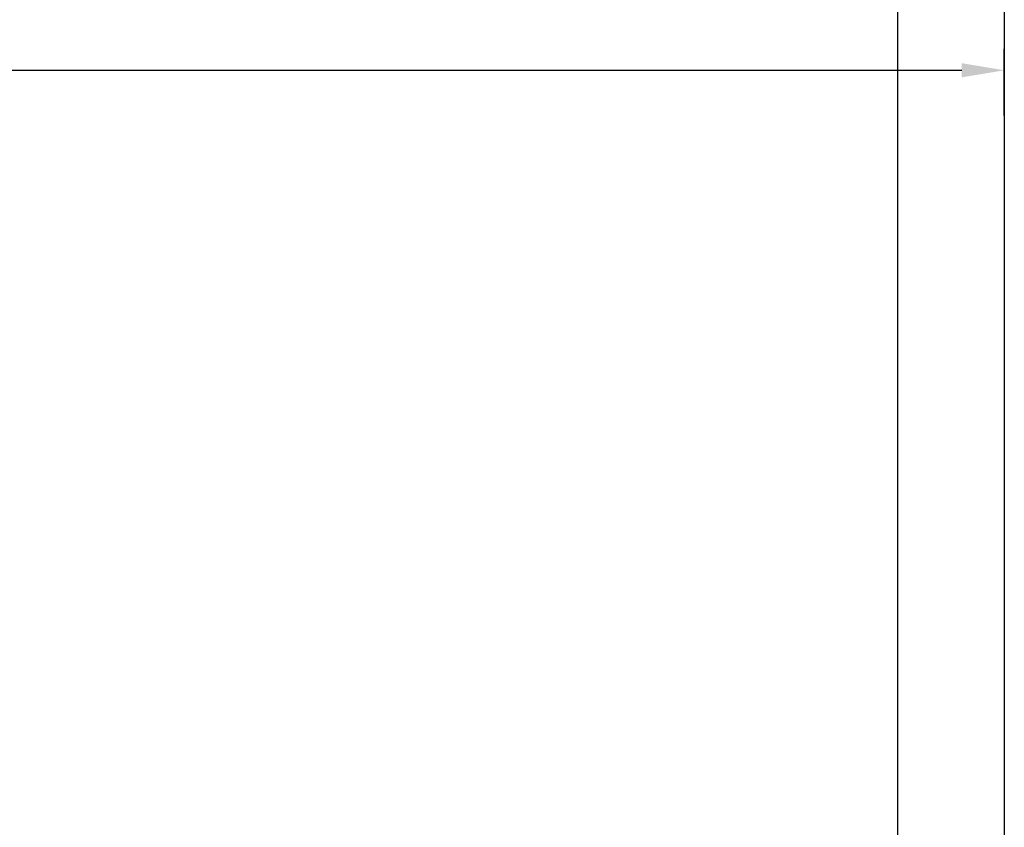
# Model space of a CAD drawing. Units: millimetres. Extents: x 4985 to 15657, y -5527 to 4187.
# Drawn here: x 12644 to 13106, y 664 to 1042 of the extents above; entities that cross this region are included whole.
import ezdxf
from ezdxf.lldxf.tags import DXFTag

# ---------------------------------------------------------------- set-up
doc = ezdxf.new("R2010")
doc.units = ezdxf.units.MM
doc.layers.add('Dimensions', color=10, linetype='Continuous')
doc.layers.add('Door', color=30, linetype='Continuous')
tags = doc.linetypes.add('HIDDEN2', pattern=[4.7625, 3.175, -1.5875]).pattern_tags.tags
tags[6:7] = [DXFTag(74, 4), DXFTag(75, 0), DXFTag(340, '0'), DXFTag(46, 0.0), DXFTag(50, 0.0), DXFTag(44, 0.0), DXFTag(45, 0.0)]
tags[4:5] = [DXFTag(74, 4), DXFTag(75, 0), DXFTag(340, '0'), DXFTag(46, 0.0), DXFTag(50, 0.0), DXFTag(44, 0.0), DXFTag(45, 0.0)]
doc.dimstyles.new('ISO-25', dxfattribs={"dimtxt": 2.5, "dimasz": 2.5, "dimexe": 1.25, "dimexo": 0.625, "dimtad": 1, "dimtxsty": 'Standard', "dimcen": 2.5, "dimadec": 0, "dimazin": 0, "dimtfac": 1, "dimtmove": 0, "dimatfit": 3, "dimfxl": 1, "dimarcsym": 0})

# ---------------------------------------------------------------- blocks, each defined once
blk = doc.blocks.new('*D23')
at = {"layer": 'Defpoints', "color": 0, "transparency": 16777216}
for p in [(13106, 1018.71), (12106, 1001.74), (13106, 997.51)]:
    blk.add_point(p, dxfattribs=at)
at = {"layer": 'Dimensions', "color": 0, "lineweight": -2, "transparency": 16777216}
for p, q in [((12106, 1001.74), (12106, 1028.71)), ((13106, 997.51), (13106, 1028.71)), ((12126, 1018.71), (13086, 1018.71))]:
    blk.add_line(p, q, dxfattribs=at)
at = {"layer": 'Dimensions', "color": 0, "transparency": 16777216}
for points in [[(12126, 1022.04), (12126, 1015.38), (12106, 1018.71)], [(13086, 1022.04), (13086, 1015.38), (13106, 1018.71)]]:
    blk.add_solid(points, dxfattribs=at)
at = {"layer": 'Dimensions', "color": 0, "transparency": 16777216, "insert": (12606, 1028.71), "char_height": 10, "attachment_point": 5}
blk.add_mtext('1000', dxfattribs=at)
blk = doc.blocks.new('*D37')
at = {"layer": 'Defpoints', "color": 0, "transparency": 16777216}
for p in [(13106, 1018.71), (12106, 1001.74), (13106, 997.51)]:
    blk.add_point(p, dxfattribs=at)
at = {"layer": 'Dimensions', "color": 0, "lineweight": -2, "transparency": 16777216}
for p, q in [((12106, 1001.74), (12106, 1028.71)), ((13106, 997.51), (13106, 1028.71)), ((12126, 1018.71), (13086, 1018.71))]:
    blk.add_line(p, q, dxfattribs=at)
at = {"layer": 'Dimensions', "color": 0, "transparency": 16777216}
for points in [[(12126, 1022.04), (12126, 1015.38), (12106, 1018.71)], [(13086, 1022.04), (13086, 1015.38), (13106, 1018.71)]]:
    blk.add_solid(points, dxfattribs=at)
at = {"layer": 'Dimensions', "color": 0, "transparency": 16777216, "insert": (12606, 1028.71), "char_height": 10, "attachment_point": 5}
blk.add_mtext('1000', dxfattribs=at)

msp = doc.modelspace()

# ---------------------------------------------------------------- linework, layer by layer
at = {"color": 7, "linetype": 'Continuous'}
msp.add_line((13056.001, -916.736), (13056.001, 1208.247), dxfattribs=at)
at = {"layer": 'Door', "linetype": 'HIDDEN2', "ltscale": 6}
msp.add_line((13106.001, 1204.264), (13106.001, -911.736), dxfattribs=at)

# ---------------------------------------------------------------- dimensions: what is measured, and where the dimension line sits
at = {"layer": 'Dimensions'}
for picture in ['*D23', '*D37']:
    dim = msp.add_linear_dim(base=(13106.001, 1018.711), p1=(12106.001, 1001.737), p2=(13106.001, 997.51), dimstyle='ISO-25', override={"dimtxt": 10, "dimasz": 20, "dimexe": 10, "dimexo": 0, "dimgap": 5}, dxfattribs=at)
    dim.commit()
    dim.dimension.update_dxf_attribs({"geometry": picture, "text_midpoint": (12606.001, 1028.711)})

doc.saveas('drawing.dxf')
